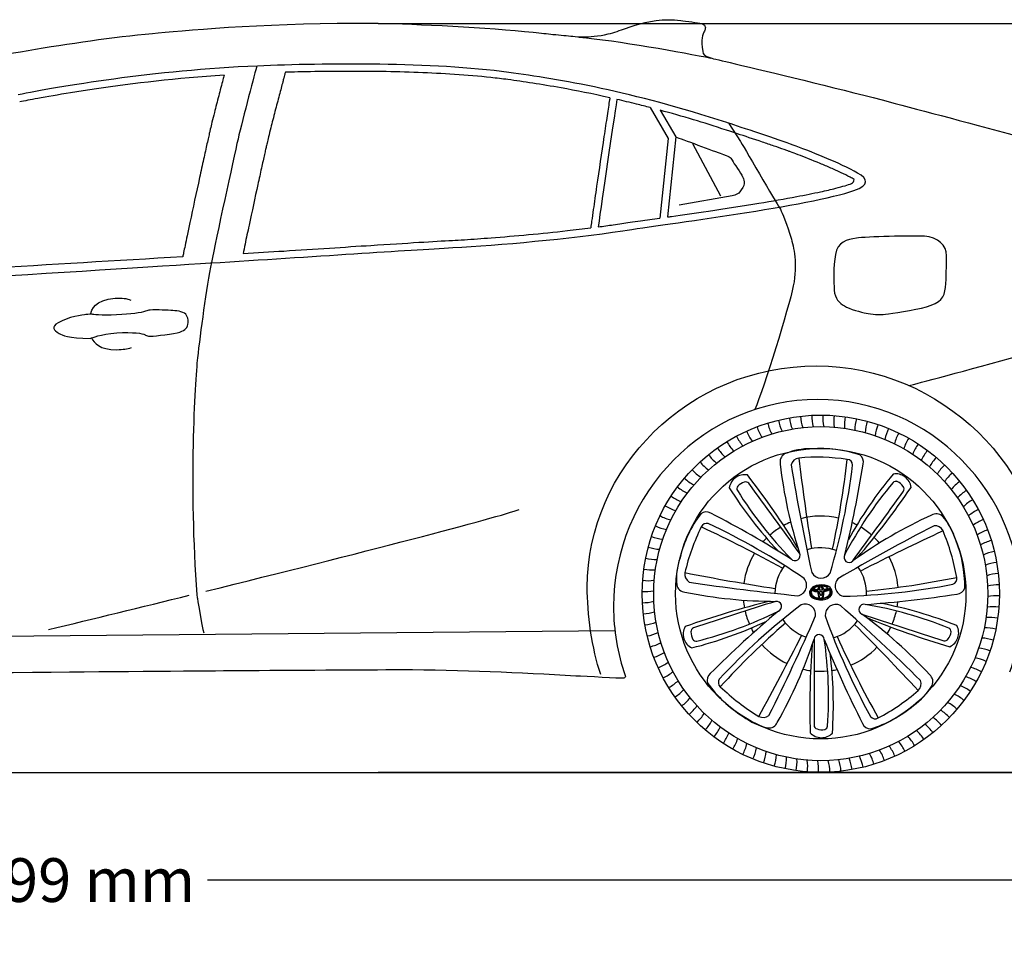
# Model space of a CAD drawing. Units: millimetres. Extents: x 10633 to 19863, y 1399 to 5940.
# Drawn here: x 13180 to 15093, y 4141 to 5940 of the extents above; entities that cross this region are included whole.
import ezdxf

# ---------------------------------------------------------------- set-up
doc = ezdxf.new("R2010")
doc.units = ezdxf.units.MM
doc.header["$MEASUREMENT"] = 0
doc.layers.add('Layer 1', color=7, linetype='Continuous')
doc.styles.get("Standard").update_dxf_attribs({"font": 'arial.ttf'})
doc.dimstyles.get("Standard").update_dxf_attribs({"dimtxt": 85, "dimasz": 85, "dimexe": 0.18, "dimexo": 0.0625, "dimgap": 30, "dimtad": 0, "dimdec": 4, "dimzin": 0, "dimdsep": 46, "dimtxsty": 'Standard', "dimcen": 0.09, "dimadec": 0, "dimazin": 0, "dimtfac": 1, "dimtdec": 4, "dimtofl": 0, "dimtmove": 0, "dimatfit": 3, "dimfxl": 1, "dimtolj": 1, "dimtzin": 0, "dimarcsym": 0})

# ---------------------------------------------------------------- blocks, each defined once
blk = doc.blocks.new('*D7')
at = {"color": 0, "lineweight": -2, "transparency": 16777216}
for p, q in [((10920.8, 5078.2), (10920.8, 4267.5)), ((15622.9, 5078.2), (15622.9, 4267.5)), ((11005.8, 4267.7), (12999, 4267.7)), ((15537.9, 4267.7), (13544.8, 4267.7))]:
    blk.add_line(p, q, dxfattribs=at)
at = {"color": 0, "transparency": 16777216}
for points in [[(11005.8, 4281.9), (11005.8, 4253.5), (10920.8, 4267.7)], [(15537.9, 4281.9), (15537.9, 4253.5), (15622.9, 4267.7)]]:
    blk.add_solid(points, dxfattribs=at)
at = {"layer": 'Defpoints', "color": 0, "transparency": 16777216}
for p in [(10920.8, 5078.2), (15622.9, 5078.2), (15622.9, 4267.7)]:
    blk.add_point(p, dxfattribs=at)
at = {"color": 0, "transparency": 16777216, "insert": (13271.9, 4267.7), "char_height": 85, "attachment_point": 5}
blk.add_mtext('\\A1;4599 mm', dxfattribs=at)
blk = doc.blocks.new('*D9')
at = {"color": 0, "lineweight": -2, "transparency": 16777216}
for p, q in [((13876.6, 5932.8), (15852.6, 5932.8)), ((15852.5, 5847.8), (15852.5, 5472.4)), ((15852.5, 4562.6), (15852.5, 4938)), ((13876.6, 4477.6), (15852.6, 4477.6))]:
    blk.add_line(p, q, dxfattribs=at)
at = {"color": 0, "transparency": 16777216}
for points in [[(15838.3, 5847.8), (15866.6, 5847.8), (15852.5, 5932.8)], [(15838.3, 4562.6), (15866.6, 4562.6), (15852.5, 4477.6)]]:
    blk.add_solid(points, dxfattribs=at)
at = {"layer": 'Defpoints', "color": 0, "transparency": 16777216}
for p in [(13876.5, 5932.8), (13876.5, 4477.6), (15852.5, 4477.6)]:
    blk.add_point(p, dxfattribs=at)
at = {"color": 0, "transparency": 16777216, "insert": (15852.5, 5205.2), "char_height": 85, "attachment_point": 5, "rotation": 90}
blk.add_mtext('\\A1;1419 mm', dxfattribs=at)

msp = doc.modelspace()

# ---------------------------------------------------------------- linework, layer by layer
msp.add_line((10633.39409, 4477.11129), (15614.21738, 4477.11129))
for radius in [347.11801, 324.62115, 282.23702]:
    msp.add_circle((14736.60953, 4824.32223), radius)
for centre, radius, start, end in [((14793.2747, 5628.70825), 8.07584, 292.47029338, 5.77512393), ((15938.4237, -38183.48559), 43730.53653, 93.200514706, 94.214795336), ((14755.56069, 5175.13082), 80.30815, 186.48094448, 202.6370199), ((14777.55075, 5173.24863), 80.30815, 182.88094448, 199.0370199), ((14799.37923, 5169.98938), 80.30815, 179.28094448, 195.4370199), ((14820.95999, 5165.36594), 80.30815, 175.68094448, 191.8370199), ((14842.20785, 5159.39656), 80.30815, 172.08094448, 188.2370199), ((14863.03897, 5152.1048), 80.30815, 168.48094448, 184.6370199), ((14689.49004, 5172.46813), 80.30815, 197.28094448, 213.4370199), ((14711.44328, 5174.7398), 80.30815, 193.68094448, 209.8370199), ((14733.49584, 5175.62853), 80.30815, 190.08094448, 206.2370199), ((14883.37113, 5143.51942), 80.30815, 164.88094448, 181.0370199), ((14903.12408, 5133.67432), 80.30815, 161.28094448, 177.4370199), ((14922.21988, 5122.60835), 80.30815, 157.68094448, 173.8370199), ((14646.22734, 5163.81726), 80.30815, 204.48094448, 220.6370199), ((14667.72276, 5168.82249), 80.30815, 200.88094448, 217.0370199), ((14940.58316, 5110.36518), 80.30815, 154.08094448, 170.2370199), ((14958.14145, 5096.99313), 80.30815, 150.48094448, 166.6370199), ((14625.08862, 5157.4722), 80.30815, 208.08094448, 224.2370199), ((14974.82546, 5082.54497), 80.30815, 146.88094448, 163.0370199), ((14990.56933, 5067.07773), 80.30815, 143.28094448, 159.4370199), ((14584.21323, 5140.86793), 80.30815, 215.28094448, 231.4370199), ((14604.39002, 5149.81234), 80.30815, 211.68094448, 227.8370199), ((14675.49515, 5080.24641), 18.07484, 120.52734832, 192.87950933), ((14714.8551, 4985.18119), 120.81499, 88.29661459, 113.6895092), ((14729.29111, 4677.59356), 411.91789, 81.77776363, 94.9260487), ((14735.78304, 4866.8695), 239.70106, 71.35987248, 94.14760971), ((14803.35126, 5080.42785), 16.30789, 344.28203707, 56.31090777), ((15005.31095, 5050.65244), 80.30815, 139.68094448, 155.8370199), ((14564.63788, 5130.67426), 80.30815, 218.88094448, 235.0370199), ((15540.13605, 5176.7107), 887.96585, 186.49822103, 197.9359167), ((14696.89237, 5069.6347), 18.59443, 99.1990774, 164.16896731), ((18516.48817, 5702.58583), 3888.51157, 189.29223931, 192.4359459), ((19789.48797, 5713.81244), 5133.85519, 187.0018317, 188.97647388), ((13502.56958, 5234.69036), 1305.94962, 343.52471154, 352.94759805), ((12827.94235, 5316.9735), 1973.90378, 348.12509044, 353.2590985), ((12819.08771, 5391.73591), 2024.72946, 345.95063729, 351.02898096), ((14787.30898, 5073.97649), 11.33591, 1.88670011, 85.48802712), ((15018.99212, 5033.33392), 80.30815, 136.08094448, 152.2370199), ((15031.55885, 5015.19054), 80.30815, 132.48094448, 148.6370199), ((14545.74123, 5119.27155), 80.30815, 222.48094448, 238.6370199), ((14588.51311, 5025.72058), 29.88259, 78.84782729, 171.44474628), ((13399.44096, 4125.81029), 1513.65019, 31.343905, 37.87197654), ((15487.67997, 4546.78545), 795.32409, 140.10586637, 151.27369729), ((14882.38643, 5027.40581), 29.88259, 6.84782729, 99.44474628), ((15042.96155, 4996.29388), 80.30815, 128.88094448, 145.0370199), ((14527.59784, 5106.70482), 80.30815, 226.08094448, 242.2370199), ((14581.01674, 5028.56481), 7.38846, 141.18333471, 211.70013762), ((14596.55614, 5013.28095), 29.15716, 107.15572554, 136.91926082), ((14590.72245, 5033.41972), 8.20186, 41.2284227, 109.7147441), ((-235557.2719, -176698.41457), 309201.43846, 35.9673969299, 35.9984411979), ((15473.35271, 4538.80799), 779.00995, 139.93784915, 152.35875096), ((14882.77494, 5035.4142), 7.38846, 69.18333471, 139.70013762), ((14883.02143, 5034.4571), 8.21532, 73.16552308, 135.71794922), ((14873.04107, 5015.91238), 29.15716, 35.15572554, 64.91926082), ((14890.39146, 5027.68377), 8.20186, 329.2284227, 37.7147441), ((15053.15523, 4976.71853), 80.30815, 125.28094448, 141.4370199), ((14493.85404, 5078.28204), 80.30815, 233.28094448, 249.4370199), ((14510.27933, 5093.02365), 80.30815, 229.68094448, 245.8370199), ((15232.65622, 5452.86908), 795.32409, 212.10586637, 223.27369729), ((15235.81587, 5436.77788), 779.00995, 211.93784915, 224.35875096), ((-235246.83512, 186774.33862), 309201.43846, 323.9673969299, 323.998441198), ((13659.07738, 5880.19305), 1513.65019, 319.343905, 325.87197654), ((15062.09964, 4956.54174), 80.30815, 121.68094448, 137.8370199), ((14478.38679, 5062.53816), 80.30815, 236.88094448, 253.0370199), ((15069.75949, 4935.84314), 80.30815, 118.08094448, 134.2370199), ((14463.93863, 5045.85416), 80.30815, 240.48094448, 256.6370199), ((14695.88928, 4836.68403), 239.70106, 143.35987248, 166.14760971), ((14513.66294, 4966.93838), 16.30789, 56.28203707, 128.31090777), ((13750.17841, 3446.80024), 1717.28205, 57.23630697, 63.26527471), ((14736.60953, 4824.32223), 150.82141, 76.69957005, 104.98736363), ((15324.60156, 4161.20938), 896.95676, 114.55573386, 125.87840387), ((14961.12251, 4961.53038), 18.07484, 48.52734832, 120.87950933), ((14882.873, 4894.72007), 120.81499, 16.29661459, 41.6895092), ((15076.10455, 4914.70442), 80.30815, 114.48094448, 130.6370199), ((14450.56658, 5028.29587), 80.30815, 244.08094448, 260.2370199), ((14514.84122, 4949.68768), 11.33591, 73.88670011, 157.48802712), ((13964.98693, 3777.49122), 1305.94962, 55.52471154, 64.94759805), ((14736.60953, 4824.32223), 150.82141, 112.79314777, 118.53223284), ((16739.93458, 1500.8424), 3888.51157, 117.29223931, 120.4359459), ((14736.60953, 4824.32223), 150.82141, 62.26403436, 66.09255112), ((14957.64227, 4937.90122), 18.59443, 27.1990774, 92.16896731), ((15081.10978, 4893.20901), 80.30815, 110.88094448, 127.0370199), ((14873.89527, 4772.02035), 411.91789, 153.77776363, 166.9260487), ((13207.29177, 2197.08326), 3046.8268, 61.46839374, 64.80412373), ((14736.60953, 4824.32223), 150.82141, 121.045287, 131.1066018), ((14736.60953, 4824.32223), 150.82141, 49.045287, 59.1066018), ((17143.99029, 293.61686), 5133.85519, 115.0018317, 116.97647388), ((14594.80076, 4785.94081), 411.91789, 9.77776363, 22.9260487), ((15084.75542, 4871.44173), 80.30815, 107.28094448, 123.4370199), ((14438.32341, 5009.93259), 80.30815, 247.68094448, 263.8370199), ((14736.60953, 4824.32223), 150.82141, 134.26403436, 138.13726311), ((14736.60953, 4824.32223), 150.82141, 40.77751641, 46.53223284), ((14776.81898, 4838.2561), 239.70106, 359.35987248, 22.14760971), ((15087.0271, 4849.48848), 80.30815, 103.68094448, 119.8370199), ((14427.25744, 4990.83679), 80.30815, 251.28094448, 267.4370199), ((14736.60953, 4824.32223), 150.82141, 148.5959479, 172.37802965), ((14686.51292, 4898.54123), 9.99454, 219.87170024, 28.16570987), ((14736.60953, 4824.32223), 89.08138, 70.0448045, 107.54019913), ((14791.71529, 4894.90187), 9.99454, 147.87170024, 316.16570987), ((15087.91583, 4827.43592), 80.30815, 100.08094448, 116.2370199), ((14417.41234, 4971.08383), 80.30815, 254.88094448, 271.0370199), ((14576.90108, 4853.3407), 120.81499, 160.29661459, 185.6895092), ((14736.60953, 4824.32223), 89.08138, 142.0448045, 179.54019913), ((14736.60953, 4824.32223), 150.82141, 4.70938382, 28.38919539), ((15087.41812, 4805.37107), 80.30815, 96.48094448, 112.6370199), ((14408.82697, 4950.75167), 80.30815, 258.48094448, 274.6370199), ((14491.03024, 4862.35469), 18.59443, 171.1990774, 236.16896731), ((15372.48931, 9475.52165), 4697.3153, 258.95595259, 261.12881415), ((14737.31281, 4875.17484), 20.66665, 208.85080948, 328.31832041), ((14736.60953, 4824.32223), 89.08138, 358.0448045, 35.54019913), ((15085.53592, 4783.38102), 80.30815, 92.88094448, 109.0370199), ((14401.5352, 4929.92056), 80.30815, 262.08094448, 278.2370199), ((14474.32579, 4845.28393), 18.07484, 192.52734832, 264.87950933), ((15069.37795, 8690.59883), 3888.51157, 261.29223931, 264.4359459), ((14688.46316, 4840.70542), 20.66665, 280.85080948, 40.31832041), ((14737.69342, 4803.29016), 38.06603, 71.57365895, 105.48480446), ((14785.19056, 4839.36769), 20.66665, 136.85080948, 256.31832041), ((14745.55349, 6124.7747), 1305.94962, 271.52471154, 280.94759805), ((14626.37695, 6728.99568), 1910.14341, 275.98529267, 281.30222949), ((14989.71183, 4853.2516), 11.33591, 289.88670011, 13.48802712), ((15082.27668, 4761.55253), 80.30815, 89.28094448, 105.4370199), ((14395.56582, 4908.67269), 80.30815, 265.68094448, 281.8370199), ((14650.68194, 5706.40485), 896.95677, 258.55573389, 269.87840379), ((14728.6271, 4824.95017), 13.96, 133.51358439, 176.86846306), ((14726.82516, 4826.47372), 12.16104, 183.58739722, 246.32775174), ((14726.1245, 4826.81445), 9.39129, 129.13682798, 181.93134988), ((14726.92822, 4826.54069), 10.18976, 180.24037633, 241.7378475), ((14726.82156, 4826.73102), 8.53163, 152.02973398, 198.71069307), ((14728.07974, 4827.63029), 10.02182, 201.27356195, 236.57150892), ((14732.40239, 4821.66007), 18.9513, 104.89667128, 134.94242432), ((14720.0756, 4830.00853), 1.07087, 63.18666747, 137.46589309), ((14725.58969, 4836.22839), 5.79802, 201.54985008, 257.88361264), ((14727.51271, 4840.11619), 11.4942, 232.7707775, 257.72902376), ((14725.19106, 4834.75392), 2.55426, 169.20646661, 201.20131803), ((14726.26258, 4834.15273), 3.73978, 117.06647017, 163.22238176), ((14725.92073, 4836.56928), 4.14503, 221.36209469, 258.63608725), ((14725.62848, 4834.50934), 1.6035, 115.58078215, 196.14484304), ((14726.05443, 4835.30653), 2.3262, 212.30177377, 256.7376781), ((14731.23999, 4858.77249), 29.03671, 256.31971484, 269.64071374), ((14738.08631, 4808.55037), 31.93791, 95.62103413, 115.05519443), ((14738.80235, 4811.48091), 28.1298, 101.85495325, 119.53382533), ((14732.63486, 4872.48895), 44.25573, 260.15751764, 266.96493031), ((14731.9112, 4862.13354), 30.39997, 257.06053317, 269.28031048), ((14737.15119, 4893.4033), 61.47119, 259.09384544, 263.85547592), ((14730.45698, 4911.12813), 82.83301, 269.88563493, 270.23088873), ((14730.58637, 4832.67574), 0.39077, 267.82072496, 354.34340964), ((14725.23925, 4828.13275), 5.55392, 359.35991025, 1.68232487), ((14760.07321, 4828.62312), 29.28559, 181.08084359, 205.87582491), ((14743.30076, 4831.32767), 12.39489, 144.23147763, 173.9352355), ((14730.97209, 4828.98881), 0.75244, 355.79986232, 83.45081158), ((14744.01925, 4830.83878), 12.52208, 140.97188613, 175.89131897), ((14767.19355, 4828.89697), 35.47106, 179.94066704, 193.55601661), ((14732.97546, 4838.71217), 0.30239, 332.51979655, 80.85680838), ((14736.39484, 4835.06954), 4.91876, 48.83470845, 129.81012329), ((14740.83113, 4832.34178), 7.14277, 137.17295313, 182.70341196), ((14736.17652, 4900.59014), 68.63008, 267.92894995, 273.26873752), ((14744.07408, 4827.25997), 9.83921, 177.89264792, 215.88410397), ((14734.86118, 4827.57341), 0.62153, 113.86818819, 175.53734632), ((14769.82354, 4809.86828), 45.77298, 139.07972604, 140.91973354), ((14737.00688, 4807.05401), 21.2236, 84.19389375, 96.48538949), ((14736.51581, 4803.28678), 37.08066, 72.31934187, 92.40769971), ((14736.6967, 4835.7952), 1.78469, 38.59268253, 128.21914158), ((14737.02596, 4822.23217), 1.18317, 218.6794678, 319.98126568), ((14726.95261, 4828.95165), 15.3852, 12.03979557, 44.56612558), ((14725.94122, 4827.96001), 13.63389, 331.58067731, 357.59172429), ((14730.3771, 4830.89035), 9.78424, 6.93489046, 37.95789887), ((14738.68664, 4827.42622), 0.87731, 357.44486131, 57.81687322), ((14739.84583, 4838.70332), 0.22422, 92.28981713, 231.79434649), ((14731.49318, 4831.19502), 11.01041, 10.2072544, 41.75330953), ((14740.7729, 4827.8814), 11.08555, 73.59113284, 94.8436411), ((14715.78965, 4827.57778), 27.18795, 335.26953826, 2.37470738), ((14708.00784, 4829.55599), 34.01145, 344.03412376, 0.01773434), ((14742.94657, 4844.57662), 12.45184, 265.63741068, 307.16650186), ((14742.50876, 4829.59845), 0.49051, 90.98020355, 183.7323781), ((14742.82836, 4833.22122), 0.50465, 188.5528015, 266.19045369), ((14740.13094, 4855.32299), 25.3451, 275.36421088, 301.37175306), ((14742.30616, 4845.99567), 13.28697, 272.10770862, 299.12699107), ((14741.82811, 4848.061), 19.38943, 273.3296375, 304.88795314), ((14740.98249, 4825.66785), 13.17567, 52.73945595, 77.18700381), ((14745.67869, 4832.18874), 6.76121, 44.18404753, 71.914348), ((14748.23013, 4835.33865), 1.09421, 299.77805256, 48.19111448), ((14743.53364, 4824.40001), 16.23196, 25.19684286, 67.57564395), ((14748.81662, 4835.82096), 2.02304, 324.77054054, 32.27000487), ((14745.54294, 4828.00275), 9.91164, 299.87181382, 340.45238803), ((14753.38978, 4831.46632), 0.83573, 44.84143555, 124.33973377), ((14746.14992, 4827.91034), 10.70928, 311.89574728, 339.46883662), ((14745.24748, 4837.2558), 8.83262, 336.14125274, 343.55556494), ((14747.64931, 4828.0568), 9.03937, 25.06566277, 47.82080738), ((14745.23134, 4827.24606), 9.98561, 345.14739768, 28.7932834), ((14747.15312, 4827.6292), 9.6716, 338.94418329, 26.11499595), ((14747.97949, 4826.86068), 11.16653, 325.21983731, 23.48377895), ((14683.70518, 6823.33432), 2024.72946, 273.95063729, 279.02898096), ((15000.80478, 4839.98807), 16.30789, 272.28203707, 344.31090777), ((14390.94238, 4887.09193), 80.30815, 269.28094448, 285.4370199), ((14987.92424, 3336.20567), 1514.22693, 103.34707215, 109.87206262), ((110029.92813, -289312.91479), 309201.438, 107.9673969298, 107.998441198), ((15493.76049, 3766.97696), 1305.94962, 127.52471154, 136.94759805), ((14736.60953, 4824.32223), 150.82141, 184.77751642, 190.53146422), ((14650.54237, 4799.61246), 9.99454, 291.87170024, 100.16570987), ((14706.15015, 4783.59499), 20.66665, 352.85080948, 112.31832041), ((14736.36676, 4849.66221), 37.23377, 247.20726611, 286.29432283), ((14736.20379, 4846.29428), 32.00247, 243.85742401, 273.05839856), ((14733.45074, 4834.86695), 19.02667, 235.07816165, 270.82209431), ((14743.94816, 4823.93485), 11.72681, 196.6098896, 227.98258386), ((14736.75278, 4822.58993), 7.39639, 245.82462206, 300.29659083), ((14736.56951, 4841.96714), 27.6623, 272.78016684, 307.21877468), ((14730.76208, 4821.84368), 10.08005, 320.32159099, 350.6189724), ((14738.7669, 4838.7526), 22.61418, 274.35487863, 301.19373953), ((14765.93097, 4782.76823), 20.66665, 64.85080948, 184.31832041), ((14736.25972, 4841.95764), 29.95442, 290.62977756, 314.22186485), ((14820.76336, 4793.72385), 9.99454, 75.87170024, 244.16570987), ((14692.73551, 4035.40908), 779.00995, 67.93784915, 80.35875096), ((14704.74989, 4024.24822), 795.32409, 68.10586637, 79.27369729), ((14736.60953, 4824.32223), 150.82141, 350.26403436, 354.09255112), ((15077.65324, 4739.97178), 80.30815, 85.68094448, 101.8370199), ((14387.68314, 4865.26345), 80.30815, 272.88094448, 289.0370199), ((14308.39284, 5488.35488), 779.00995, 283.93784915, 296.35875096), ((15954.39987, 3238.18388), 2024.72945, 129.95063729, 135.02898096), ((14736.60953, 4824.32223), 150.82141, 193.045287, 203.1066018), ((12194.85386, 1892.03514), 3888.51157, 45.29223931, 48.4359459), ((14287.65126, 4060.19545), 896.95676, 42.55573386, 53.87840389), ((110532.22555, 298798.35342), 309201.43846, 251.9673969298, 251.998441198), ((14736.60953, 4824.32223), 150.82141, 337.045287, 347.1066018), ((15071.68386, 4718.72391), 80.30815, 82.08094448, 98.2370199), ((14385.80094, 4843.27339), 80.30815, 276.48094448, 292.6370199), ((14292.11281, 5490.32233), 795.32409, 284.10586637, 295.27369729), ((15697.22505, 3588.06747), 1565.16252, 131.10946186, 137.59655767), ((11162.39308, 6335.54898), 3888.51157, 333.29223931, 336.4359459), ((14736.60953, 4824.32223), 89.08138, 214.0448045, 251.54019913), ((15976.17715, 5217.67793), 1305.94962, 199.52471154, 208.94759805), ((14736.60953, 4824.32223), 89.08138, 286.0448045, 323.54019913), ((10713.43471, 700.01244), 5765.3776, 43.055906939, 44.826398038), ((15407.8266, 6175.39823), 1513.65019, 247.343905, 253.87197654), ((15064.39209, 4697.89279), 80.30815, 78.48094448, 94.6370199), ((14385.30323, 4821.20855), 80.30815, 280.08094448, 296.2370199), ((14499.30401, 4745.70968), 29.88259, 150.84782729, 243.44474628), ((14492.66442, 4750.19005), 8.20186, 113.2284227, 181.7147441), ((14513.62023, 4749.515), 29.15716, 179.15572554, 208.91926082), ((14736.60953, 4824.32223), 150.82141, 206.26403436, 210.09255112), ((14736.60953, 4824.32223), 150.82141, 328.77751641, 334.53223284), ((14960.98226, 4753.77274), 29.15716, 323.15572554, 352.91926082), ((14982.53751, 4750.54167), 7.38846, 357.18333471, 67.70013762), ((14974.80103, 4748.43644), 29.88259, 294.84782729, 27.44474628), ((15055.80672, 4677.56064), 80.30815, 74.88094448, 91.0370199), ((14386.19196, 4799.15598), 80.30815, 283.68094448, 299.8370199), ((14494.28248, 4739.45913), 7.38846, 213.18333471, 283.70013762), ((11134.91206, 6526.7739), 3985.73104, 330.85962334, 333.42021926), ((14736.60953, 4824.32223), 150.82141, 220.77631474, 244.35458944), ((13871.14603, 5015.17876), 896.95676, 330.55573386, 341.87840388), ((323925.00085, 4560.24893), 309201.43846, 179.9673969298, 179.998441198), ((14733.5137, 4734.83176), 9.99454, 3.87170024, 172.16570987), ((16621.43466, 5492.36597), 2024.72946, 201.95063729, 207.02898096), ((13972.75072, 4622.26133), 779.00995, 355.93784915, 8.35875096), ((16726.71846, 5630.68551), 2150.93305, 204.4301773, 209.15275519), ((14977.53907, 4740.90909), 8.20186, 257.2284227, 325.7147441), ((15045.96162, 4657.80768), 80.30815, 71.28094448, 87.4370199), ((14388.46363, 4777.20274), 80.30815, 287.28094448, 303.4370199), ((16339.50499, 4603.92521), 1624.13772, 175.70935342, 181.76092589), ((13965.84875, 4607.38608), 795.32409, 356.10586637, 7.27369729), ((14736.60953, 4824.32223), 150.82141, 292.67536667, 316.40235741), ((15034.89565, 4638.71188), 80.30815, 67.68094448, 83.8370199), ((14392.10928, 4755.43546), 80.30815, 290.88094448, 307.0370199), ((15022.65248, 4620.3486), 80.30815, 64.08094448, 80.2370199), ((14397.11451, 4733.94004), 80.30815, 294.48094448, 310.6370199), ((14532.07923, 4656.35824), 16.30789, 128.28203707, 200.31090777), ((14736.60953, 4824.32223), 150.82141, 256.77751641, 262.4964451), ((14736.60953, 4824.32223), 150.82141, 265.045287, 275.1066018), ((14736.60953, 4824.32223), 150.82141, 278.26403436, 282.09255112), ((15009.28042, 4602.79031), 80.30815, 60.48094448, 76.6370199), ((14403.45957, 4712.80132), 80.30815, 298.08094448, 314.2370199), ((14712.26952, 4789.41498), 239.70106, 215.35987248, 238.14760972), ((14548.84973, 4652.14809), 11.33591, 145.88670011, 229.48802712), ((14912.93243, 4649.20545), 18.59443, 315.1990774, 20.16896731), ((14936.48056, 4653.19735), 18.07484, 336.52734832, 48.87950933), ((14994.83227, 4586.10631), 80.30815, 56.88094448, 73.0370199), ((14411.11942, 4692.10273), 80.30815, 301.68094448, 317.8370199), ((14828.7752, 4938.72656), 411.91789, 225.77776363, 238.9260487), ((14656.28531, 4947.32988), 411.91789, 297.77776363, 310.9260487), ((14848.75975, 4706.97154), 120.81499, 304.29661459, 329.6895092), ((14979.36502, 4570.36243), 80.30815, 53.28094448, 69.4370199), ((14420.06383, 4671.92594), 80.30815, 305.28094448, 321.4370199), ((14945.62122, 4541.93965), 80.30815, 46.08094448, 62.2370199), ((14962.93973, 4555.62082), 80.30815, 49.68094448, 65.8370199), ((14430.2575, 4652.35059), 80.30815, 308.88094448, 325.0370199), ((14762.28683, 4790.38657), 239.70106, 287.35987248, 310.14760971), ((14927.47783, 4529.37291), 80.30815, 42.48094448, 58.6370199), ((14441.66021, 4633.45393), 80.30815, 312.48094448, 328.6370199), ((14454.22694, 4615.31055), 80.30815, 316.08094448, 332.2370199), ((14659.65871, 4681.39767), 120.81499, 232.29661459, 257.6895092), ((14624.55034, 4602.51512), 18.59443, 243.1990774, 308.16896731), ((14635.62364, 4581.35309), 18.07484, 264.52734832, 336.87950933), ((14842.3359, 4592.54731), 11.33591, 217.88670011, 301.48802712), ((14908.58118, 4517.97021), 80.30815, 38.88094448, 55.0370199), ((14467.90811, 4597.99203), 80.30815, 319.68094448, 335.8370199), ((14738.04307, 4574.33866), 29.88259, 222.84782729, 315.44474628), ((14731.73024, 4569.40854), 8.20186, 185.2284227, 253.7147441), ((14738.84796, 4589.1301), 29.15716, 251.15572554, 280.91926082), ((14742.43597, 4567.63137), 7.38846, 285.18333471, 355.70013762), ((14833.14944, 4577.89863), 16.30789, 200.28203707, 272.31090777), ((14868.82904, 4498.83212), 80.30815, 31.68094448, 47.8370199), ((14889.00583, 4507.77654), 80.30815, 35.28094448, 51.4370199), ((14482.64973, 4581.56674), 80.30815, 323.28094448, 339.4370199), ((14498.3936, 4566.0995), 80.30815, 326.88094448, 343.0370199), ((14826.99172, 4484.82721), 80.30815, 24.48094448, 40.6370199), ((14848.13044, 4491.17227), 80.30815, 28.08094448, 44.2370199), ((14515.07761, 4551.65134), 80.30815, 330.48094448, 346.6370199), ((14532.6359, 4538.27929), 80.30815, 334.08094448, 350.2370199), ((14550.99918, 4526.03612), 80.30815, 337.68094448, 353.8370199), ((14783.72902, 4476.17634), 80.30815, 17.28094448, 33.4370199), ((14805.4963, 4479.82198), 80.30815, 20.88094448, 37.0370199), ((14570.09498, 4514.97015), 80.30815, 341.28094448, 357.4370199), ((14589.84793, 4505.12505), 80.30815, 344.88094448, 1.0370199), ((14610.18009, 4496.53967), 80.30815, 348.48094448, 4.6370199), ((14631.01121, 4489.24791), 80.30815, 352.08094448, 8.2370199), ((14652.25907, 4483.27853), 80.30815, 355.68094448, 11.8370199), ((14673.83983, 4478.65509), 80.30815, 359.28094448, 15.4370199), ((14695.66831, 4475.39584), 80.30815, 2.88094448, 19.0370199), ((14717.65837, 4473.51365), 80.30815, 6.48094448, 22.6370199), ((14739.72322, 4473.01594), 80.30815, 10.08094448, 26.2370199), ((14761.77578, 4473.90467), 80.30815, 13.68094448, 29.8370199)]:
    msp.add_arc(centre, radius, start, end)
at = {"layer": 'Layer 1'}
for p, q in [((14405.42165, 5768.98522), (14440.29536, 5709.00598)), ((14424.79466, 5763.82743), (14454.8546, 5712.12737)), ((14440.29536, 5709.00598), (14424.12141, 5554.44137)), ((14454.8546, 5712.12737), (14438.56885, 5556.49429)), ((14487.18368, 5699.2209), (14541.85594, 5597.56212)), ((12310.9526, 4734.23673), (14336.53311, 4753.10176))]:
    msp.add_line(p, q, dxfattribs=at)
for points, knots in [([(13438.03491, 5913.33203), (13490.14432, 5918.18943), (13648.85375, 5933.11377), (13830.91529, 5933.11377), (13845.84243, 5933.11377), (13861.22931, 5933.02433), (13876.52256, 5932.83988)], [126, 126, 126, 126, 127, 127, 127, 128, 128, 128, 128]), ([(14357.50404, 5922.76734), (14381.5898, 5931.19093), (14406.59086, 5939.894), (14440.56748, 5939.894), (14448.35245, 5939.894), (14456.41132, 5939.43565), (14464.65324, 5938.42951)], [134, 134, 134, 134, 135, 135, 135, 136, 136, 136, 136]), ([(14254.7511, 5907.56353), (14260.70407, 5906.74185), (14267.57234, 5906.46796), (14274.71589, 5906.46796), (14286.5296, 5906.46796), (14304.66239, 5907.47409), (14323.71048, 5912.14144)], [131, 131, 131, 131, 132, 132, 132, 133, 133, 133, 133]), ([(13696.2451, 5837.62171), (13695.49151, 5834.93573), (13695.38982, 5834.55171), (13695.12223, 5833.54305), (13694.94684, 5832.88318), (13694.33861, 5830.59707), (13693.83157, 5828.69402), (13692.64648, 5824.245), (13691.9687, 5821.70002), (13689.32242, 5811.75219), (13686.96588, 5802.87498), (13681.78697, 5783.24035), (13678.96471, 5772.4833), (13673.31505, 5750.73009), (13670.48724, 5739.73203), (13666.36092, 5723.39372), (13664.91076, 5717.58248), (13662.52705, 5707.86454), (13661.54761, 5703.80533), (13660.28296, 5698.44398), (13659.90636, 5696.82728), (13659.55881, 5695.31318)], [0.00866350669, 0.00866350669, 0.00866350669, 0.00866350669, 0.03489724157, 0.03489724157, 0.06979448315, 0.06979448315, 0.14215885925, 0.14215885925, 0.21452323536, 0.21452323536, 0.39763576334, 0.39763576334, 0.58074829133, 0.58074829133, 0.76386081932, 0.76386081932, 0.87189945557, 0.87189945557, 0.95927683793, 0.95927683793, 1, 1, 1, 1]), ([(14128.50041, 5823.47341), (14117.75137, 5824.91581), (14106.68421, 5826.24383), (14072.69113, 5829.90293), (14048.97408, 5831.90881), (13978.78838, 5836.59551), (13930.71779, 5838.3089), (13835.67486, 5839.8005), (13788.70044, 5839.57946), (13728.22721, 5838.47192), (13711.91312, 5838.07852), (13696.2451, 5837.62171)], [2, 2, 2, 2, 2.07281786595, 2.07281786595, 2.21845359785, 2.21845359785, 2.49264207176, 2.49264207176, 2.76683054566, 2.76683054566, 2.87233091776, 2.87233091776, 2.87233091776, 2.87233091776]), ([(13577.34191, 5832.21295), (13554.30806, 5830.67799), (13531.53778, 5828.86689), (13422.06162, 5818.96653), (13341.70701, 5807.91658), (13254.85547, 5793.8994), (13233.34605, 5790.14488), (13201.54572, 5784.26178), (13189.79106, 5781.96444), (13180.05471, 5779.96689)], [3.11065409837, 3.11065409837, 3.11065409837, 3.11065409837, 3.22904050442, 3.22904050442, 3.69120892674, 3.69120892674, 3.86880449553, 3.86880449553, 4, 4, 4, 4]), ([(13577.34191, 5832.21295), (13576.56325, 5829.27185), (13575.75125, 5826.20043), (13572.35348, 5813.32367), (13569.55336, 5802.65755), (13563.9032, 5780.92397), (13561.05349, 5769.85811), (13556.72702, 5752.76944), (13555.13692, 5746.41503), (13552.50534, 5735.71393), (13551.41883, 5731.22626), (13549.90812, 5724.84337), (13549.41442, 5722.7291), (13548.94923, 5720.70244)], [0.3323220135, 0.3323220135, 0.3323220135, 0.3323220135, 0.39131179858, 0.39131179858, 0.57159659677, 0.57159659677, 0.75188139497, 0.75188139497, 0.86438046841, 0.86438046841, 0.95331472864, 0.95331472864, 1, 1, 1, 1]), ([(14326.77693, 5788.123), (14292.8467, 5795.75092), (14261.27537, 5802.02961), (14193.28508, 5814.25665), (14158.72101, 5819.40785), (14128.49571, 5823.47404)], [1.45350056935, 1.45350056935, 1.45350056935, 1.45350056935, 1.68795525477, 1.68795525477, 2, 2, 2, 2]), ([(14326.77693, 5788.123), (14326.58384, 5786.87134), (14326.38106, 5785.55387), (14324.88967, 5775.84448), (14323.27479, 5765.2328), (14319.5955, 5740.88957), (14317.53119, 5727.15878), (14310.76072, 5681.87924), (14305.6646, 5647.46437), (14298.76006, 5600.01831), (14296.55257, 5584.68755), (14293.46319, 5562.85601), (14292.39972, 5555.24054), (14290.81181, 5543.64228), (14290.21985, 5539.23962), (14289.71236, 5535.36401)], [0.09324699982, 0.09324699982, 0.09324699982, 0.09324699982, 0.11494040118, 0.11494040118, 0.24586196683, 0.24586196683, 0.37678353247, 0.37678353247, 0.65295519489, 0.65295519489, 0.79573847437, 0.79573847437, 0.88297158277, 0.88297158277, 0.94581952956, 0.94581952956, 0.94581952956, 0.94581952956]), ([(14405.42165, 5768.98522), (14396.37218, 5771.3539), (14387.45904, 5773.62984), (14365.692, 5779.05591), (14353.00135, 5782.10092), (14340.61295, 5784.96715)], [1.28112817811, 1.28112817811, 1.28112817811, 1.28112817811, 1.33789625162, 1.33789625162, 1.42192739235, 1.42192739235, 1.42192739235, 1.42192739235]), ([(14553.50006, 5725.14017), (14529.21537, 5733.16692), (14509.13736, 5739.4548), (14467.30029, 5752.01797), (14445.69985, 5758.16806), (14424.79466, 5763.82743)], [1, 1, 1, 1, 1.11263208387, 1.11263208387, 1.2410446331, 1.2410446331, 1.2410446331, 1.2410446331]), ([(13548.9431, 5720.67573), (13548.30246, 5717.87856), (13547.56472, 5714.62047), (13545.91019, 5707.25686), (13544.99389, 5703.1533), (13542.05031, 5689.90716), (13539.80374, 5679.72114), (13534.92603, 5657.48081), (13532.29519, 5645.42781), (13523.33978, 5604.21825), (13516.65056, 5573.15677), (13508.893, 5536.65134), (13507.07135, 5528.03444), (13503.95319, 5513.18381), (13502.61901, 5506.78719), (13500.37561, 5495.93428), (13499.43284, 5491.33156), (13497.98188, 5484.15691), (13497.42526, 5481.37325), (13496.9271, 5478.84279)], [1, 1, 1, 1, 1.0666187182, 1.0666187182, 1.1332374364, 1.1332374364, 1.2640984577, 1.2640984577, 1.3949594791, 1.3949594791, 1.6955298232, 1.6955298232, 1.7938281969, 1.7938281969, 1.8772058063, 1.8772058063, 1.9482408758, 1.9482408758, 2, 2, 2, 2]), ([(14678.00622, 5682.94484), (14676.37327, 5683.55794), (14674.46958, 5684.25705), (14670.21908, 5685.79296), (14667.87149, 5686.63011), (14659.61879, 5689.54345), (14652.96409, 5691.84965), (14638.63644, 5696.7601), (14630.96217, 5699.36487), (14606.05863, 5707.76436), (14588.44241, 5713.62641), (14568.13395, 5720.34098), (14562.45489, 5722.21009), (14556.34375, 5724.21246), (14554.78863, 5724.72058), (14553.50006, 5725.14017)], [17, 17, 17, 17, 17.0672703087, 17.0672703087, 17.1345406173, 17.1345406173, 17.2867112772, 17.2867112772, 17.438881937, 17.438881937, 17.7741440521, 17.7741440521, 17.9339974748, 17.9339974748, 18, 18, 18, 18]), ([(13659.56493, 5695.33989), (13659.0585, 5693.12868), (13658.46705, 5690.52093), (13657.14103, 5684.63162), (13656.40618, 5681.34895), (13653.90753, 5670.13539), (13651.92451, 5661.16628), (13647.57981, 5641.40215), (13645.21782, 5630.60574), (13637.26287, 5594.0893), (13631.26738, 5566.33841), (13622.97609, 5527.55601), (13620.32875, 5515.09978), (13616.55003, 5497.17444), (13615.25628, 5491.00397), (13614.06417, 5485.27892)], [1, 1, 1, 1, 1.05701550012, 1.05701550012, 1.11403100024, 1.11403100024, 1.23592102133, 1.23592102133, 1.35781104242, 1.35781104242, 1.62955376862, 1.62955376862, 1.76548405036, 1.76548405036, 1.8429477044, 1.8429477044, 1.8429477044, 1.8429477044]), ([(14801.30955, 5629.52088), (14798.92317, 5630.8902), (14796.31555, 5632.31992), (14788.24262, 5636.58132), (14782.31556, 5639.51799), (14769.69278, 5645.49266), (14762.99561, 5648.53202), (14749.30005, 5654.55722), (14742.30122, 5657.54341), (14719.82497, 5666.91444), (14704.65796, 5672.89346), (14687.00772, 5679.61928), (14682.15839, 5681.42783), (14678.12585, 5682.90054)], [16, 16, 16, 16, 16.0777852162, 16.0777852162, 16.2254387973, 16.2254387973, 16.3730923785, 16.3730923785, 16.5207459597, 16.5207459597, 16.8525473093, 16.8525473093, 17, 17, 17, 17]), ([(14438.56885, 5556.49429), (14441.14505, 5556.86099), (14443.75076, 5557.23229), (14468.77843, 5560.8035), (14493.17081, 5564.32096), (14550.57126, 5572.84801), (14584.10651, 5578.00233), (14642.06883, 5587.52571), (14666.89703, 5591.82358), (14706.38498, 5599.227), (14721.9287, 5602.32421), (14746.79433, 5607.70346), (14756.70748, 5609.99933), (14772.39656, 5613.96125), (14778.59339, 5615.64552), (14788.68379, 5618.64325), (14792.79122, 5619.97113), (14796.36132, 5621.24554)], [14.24217667066, 14.24217667066, 14.24217667066, 14.24217667066, 14.25870621719, 14.25870621719, 14.39927536964, 14.39927536964, 14.57844714669, 14.57844714669, 14.71884216126, 14.71884216126, 14.81930122307, 14.81930122307, 14.8951029005, 14.8951029005, 14.95253817283, 14.95253817283, 15, 15, 15, 15]), ([(14350.14036, 5543.78551), (14354.85283, 5544.50724), (14360.2756, 5545.31225), (14372.39486, 5547.07969), (14379.09064, 5548.04198), (14397.68476, 5550.69581), (14410.38644, 5552.4924), (14424.12141, 5554.44137)], [14, 14, 14, 14, 14.05906853237, 14.05906853237, 14.11813706473, 14.11813706473, 14.21055680433, 14.21055680433, 14.21055680433, 14.21055680433]), ([(14020.79238, 5510.95869), (14028.29485, 5511.38012), (14036.12875, 5511.84946), (14060.48275, 5513.39672), (14077.85499, 5514.61389), (14142.49464, 5519.57197), (14194.00832, 5524.28249), (14259.56893, 5531.65626), (14274.79192, 5533.4696), (14289.71236, 5535.36401)], [13, 13, 13, 13, 13.08408900849, 13.08408900849, 13.25226702548, 13.25226702548, 13.68359385428, 13.68359385428, 13.81538650888, 13.81538650888, 13.81538650888, 13.81538650888]), ([(14304.2395, 5537.24737), (14314.18535, 5538.56421), (14323.96558, 5539.91718), (14339.14068, 5542.11935), (14344.68071, 5542.94618), (14350.13244, 5543.78429)], [13.85846362773, 13.85846362773, 13.85846362773, 13.85846362773, 13.94761338303, 13.94761338303, 14, 14, 14, 14]), ([(13614.06417, 5485.27892), (13640.86623, 5486.97545), (13667.25213, 5488.66401), (13754.26014, 5494.2663), (13811.86021, 5498.03389), (13897.15132, 5503.53163), (13928.50363, 5505.52735), (13981.30976, 5508.76444), (14003.26027, 5510.04541), (14020.84981, 5510.96179)], [12.1076726244, 12.1076726244, 12.1076726244, 12.1076726244, 12.24477393197, 12.24477393197, 12.5711391746, 12.5711391746, 12.79255525809, 12.79255525809, 13, 13, 13, 13]), ([(13321.17791, 5367.33047), (13321.17791, 5367.33047), (13312.93459, 5367.33047), (13308.63057, 5366.87212), (13304.32654, 5366.41377), (13273.37252, 5362.2942), (13254.87361, 5350.94164)], [14, 14, 14, 14, 15, 15, 15, 16, 16, 16, 16]), ([(14309.2417, 4667.47407), (14291.74892, 4715.73502), (14282.86559, 4787.26005), (14282.86559, 4836.80661), (14282.86559, 5068.13943), (14479.76483, 5267.14177), (14729.04738, 5267.14177), (14969.99577, 5267.14177), (15174.95248, 5067.68108), (15174.95248, 4832.04424), (15174.95248, 4769.49058), (15165.42913, 4731.48662), (15155.17214, 4689.91089)], [0, 0, 0, 0, 1, 1, 1, 2, 2, 2, 3, 3, 3, 4, 4, 4, 4]), ([(15104.25332, 4672.23086), (15119.91269, 4719.67013), (15127.05625, 4759.96584), (15127.05625, 4799.43987), (15127.05625, 5021.24794), (14949.29873, 5201.65914), (14730.78715, 5201.65914), (14512.00028, 5201.65914), (14334.0597, 5021.24794), (14334.0597, 4799.43987), (14334.0597, 4753.37565), (14341.56938, 4708.13311), (14356.67957, 4665.18232)], [2, 2, 2, 2, 3, 3, 3, 4, 4, 4, 5, 5, 5, 6, 6, 6, 6]), ([(14260.97796, 4664.26562), (14150.34921, 4670.49248), (14041.00189, 4676.08212), (13920.57311, 4676.08212), (13853.26128, 4676.08212), (13704.80884, 4675.07039), (13606.72604, 4674.33815)], [9, 9, 9, 9, 10, 10, 10, 11, 11, 11, 11]), ([(14356.58874, 4662.15833), (14355.39815, 4659.87216), (14352.37555, 4659.87216), (14351.46025, 4659.87216), (14347.064, 4659.87216), (14279.84439, 4663.34892), (14260.97796, 4664.26562)], [7, 7, 7, 7, 8, 8, 8, 9, 9, 9, 9])]:
    msp.add_open_spline(points, degree=3, knots=knots, dxfattribs=at)
for points in [[(13876.52256, 5932.83988), (13948.77983, 5931.92317), (14090.27177, 5924.41629), (14178.09758, 5915.43933)], [(14464.65324, 5938.42951), (14473.71963, 5937.41779), (14499.72962, 5933.48268), (14504.21671, 5932.38152)], [(14504.21671, 5932.38152), (14508.06238, 5931.55985), (14510.53579, 5930.09536), (14511.63416, 5927.61915)], [(13017.77088, 5845.19992), (13085.17495, 5861.68377), (13286.55988, 5899.13994), (13438.03491, 5913.33203)], [(14178.09758, 5915.43933), (14192.93388, 5913.79038), (14205.29677, 5912.59979), (14216.19517, 5911.4092)], [(14323.71048, 5912.14144), (14335.52418, 5915.26046), (14346.60564, 5919.10613), (14357.50404, 5922.76734)], [(14510.53579, 5917.82051), (14507.78849, 5911.86755), (14502.75082, 5900.97334), (14507.33014, 5878.16761)], [(14511.81722, 5920.57062), (14511.4511, 5919.74335), (14510.90192, 5918.82665), (14510.53579, 5917.82051)], [(14511.63416, 5927.61915), (14512.64169, 5925.79134), (14512.73392, 5923.31513), (14511.81722, 5920.57062)], [(14216.19517, 5911.4092), (14231.85594, 5909.94471), (14244.21882, 5908.66468), (14254.7511, 5907.56353)], [(14267.29844, 5906.00961), (14337.9976, 5900.05664), (14471.61374, 5875.6914), (14522.99091, 5865.43441)], [(14507.33014, 5878.16761), (14508.52073, 5872.30408), (14509.80215, 5869.10122), (14523.08174, 5865.52944)], [(14130.38302, 5837.50299), (13980.92445, 5857.55861), (13773.86045, 5855.36188), (13641.89186, 5849.86727)], [(14523.08174, 5865.52944), (14526.83658, 5864.33884), (14544.1449, 5860.30871), (14570.15489, 5854.17129)], [(13641.89186, 5849.86727), (13443.34507, 5841.71757), (13252.21713, 5809.20823), (13177.21255, 5793.81995)], [(13640.79489, 5850.05173), (13638.04618, 5839.61028), (13613.50347, 5748.30352), (13604.25402, 5708.00781)], [(14554.21883, 5739.87993), (14370.32528, 5800.04681), (14227.73358, 5824.40646), (14130.38302, 5837.50299)], [(14570.15489, 5854.17129), (14637.64978, 5838.14579), (14763.29789, 5808.29153), (14856.2522, 5783.83686)], [(14340.61295, 5784.96715), (14333.07384, 5736.03725), (14311.54255, 5592.08141), (14304.2395, 5537.24737)], [(14856.2522, 5783.83686), (14856.2522, 5783.83686), (14881.25326, 5777.15165), (14881.25326, 5777.15165)], [(14881.25326, 5777.15165), (14949.02344, 5759.29834), (15051.41027, 5732.27802), (15162.40653, 5701.50706)], [(14557.88284, 5738.59991), (14556.23389, 5739.14769), (14554.86024, 5739.60604), (14554.21883, 5739.87993)], [(14557.69977, 5738.23658), (14557.69977, 5738.23658), (14580.778, 5702.97713), (14580.778, 5702.97713)], [(14682.98176, 5696.1969), (14657.61318, 5705.72165), (14577.57234, 5732.18859), (14557.88284, 5738.59991)], [(13604.25402, 5708.00781), (13595.00456, 5667.62266), (13561.76018, 5514.40506), (13552.60156, 5467.88249)], [(14454.8546, 5712.13296), (14454.8546, 5712.13296), (14521.1589, 5687.67829), (14541.30536, 5680.26084)], [(14580.778, 5702.97713), (14580.778, 5702.97713), (14653.30916, 5578.60766), (14655.59812, 5575.58925)], [(14808.35458, 5641.79853), (14775.47772, 5660.66356), (14710.82236, 5686.02935), (14682.98176, 5696.1969)], [(14541.30536, 5680.26084), (14561.54545, 5672.84339), (14560.17179, 5673.57563), (14564.29275, 5666.7954)], [(14564.29275, 5666.7954), (14568.23066, 5660.20521), (14581.32718, 5641.9774), (14584.7159, 5634.55995)], [(14584.7159, 5634.55995), (14584.7159, 5634.55995), (14591.49194, 5624.39798), (14585.53897, 5613.68264)], [(14801.12019, 5607.91414), (14831.98338, 5618.80834), (14828.4116, 5630.35095), (14808.35458, 5641.79853)], [(14352.28332, 5529.79334), (14431.2258, 5541.88373), (14719.52263, 5578.78653), (14801.12019, 5607.91414)], [(14585.53897, 5613.68264), (14585.53897, 5613.68264), (14577.38928, 5602.96731), (14577.38928, 5602.96731)], [(14564.56804, 5597.56212), (14564.56804, 5597.56212), (14461.35675, 5579.51877), (14461.35675, 5579.51877)], [(14577.38928, 5602.96731), (14577.38928, 5602.96731), (14571.34408, 5598.84215), (14564.56804, 5597.56212)], [(14655.59812, 5575.58925), (14658.16236, 5572.47023), (14659.35296, 5569.45183), (14659.35296, 5569.45183)], [(14659.35296, 5569.45183), (14659.35296, 5569.45183), (14673.18173, 5536.84746), (14678.49328, 5517.33962)], [(14021.58628, 5496.82564), (14111.2427, 5501.86191), (14247.42308, 5513.67282), (14352.28332, 5529.79334)], [(14678.49328, 5517.33962), (14683.89706, 5497.83737), (14692.04816, 5465.78078), (14683.25565, 5422.37165)], [(14805.79173, 5515.32735), (14787.74977, 5513.0356), (14768.97557, 5507.99933), (14765.03767, 5483.63968)], [(14938.12504, 5518.89354), (14911.93339, 5520.45305), (14825.389, 5517.8874), (14805.79173, 5515.32735)], [(14981.07583, 5481.07404), (14981.44335, 5501.31412), (14964.40893, 5517.33962), (14938.12504, 5518.89354)], [(13551.13568, 5467.15025), (13750.4161, 5479.51453), (13937.14919, 5492.4266), (14021.58628, 5496.82564)], [(14765.03767, 5483.63968), (14761.00754, 5458.91112), (14761.92424, 5430.24745), (14762.83954, 5414.12693)], [(14978.96994, 5419.71657), (14981.07583, 5439.31384), (14980.43582, 5460.92339), (14981.07583, 5481.07404)], [(12705.3883, 5413.39468), (12705.3883, 5413.39468), (13351.85665, 5454.78596), (13551.13568, 5467.15025)], [(13552.60156, 5467.88249), (13543.3521, 5421.27049), (13530.6231, 5329.32092), (13525.58543, 5282.61389)], [(14683.25565, 5422.37165), (14674.46455, 5379.05194), (14626.38526, 5224.64933), (14608.6186, 5182.06187)], [(14942.15517, 5381.98091), (14969.44519, 5389.49339), (14976.95487, 5400.1137), (14978.96994, 5419.71657)], [(13317.97365, 5367.97327), (13319.89648, 5375.56959), (13324.93275, 5395.99414), (13365.77764, 5398.55978)], [(13365.77764, 5398.55978), (13378.965, 5399.47648), (13388.48975, 5398.00641), (13395.90859, 5395.07744)], [(14762.83954, 5414.12693), (14764.03013, 5398.10143), (14772.54735, 5389.49339), (14782.52905, 5383.45099)], [(14782.52905, 5383.45099), (14792.6952, 5377.403), (14815.40731, 5371.3606), (14825.02288, 5369.34274)], [(14862.66212, 5367.33047), (14873.83581, 5368.79495), (14917.97719, 5375.20627), (14942.15517, 5381.98091)], [(13368.34189, 5366.2349), (13337.84482, 5364.76482), (13321.17791, 5367.33047), (13321.17791, 5367.33047)], [(13424.57226, 5373.55732), (13416.23811, 5370.17), (13395.63191, 5367.33047), (13368.34189, 5366.2349)], [(13433.4556, 5375.57518), (13429.60853, 5375.30129), (13428.41794, 5374.84294), (13424.57226, 5373.55732)], [(13477.59698, 5374.65848), (13467.88918, 5375.57518), (13447.00908, 5376.03353), (13433.4556, 5375.57518)], [(13504.43005, 5364.94928), (13500.58437, 5372.0034), (13488.03703, 5373.92624), (13477.59698, 5374.65848)], [(13507.54347, 5351.12051), (13507.54347, 5351.12051), (13508.18489, 5358.44853), (13504.43005, 5364.94928)], [(14825.02288, 5369.34274), (14834.54763, 5367.33047), (14851.48983, 5365.86598), (14862.66212, 5367.33047)], [(13254.87361, 5350.94164), (13241.04484, 5342.51247), (13245.1658, 5336.65452), (13256.88727, 5330.14818)], [(13491.05963, 5332.80326), (13501.95803, 5336.65452), (13506.81123, 5341.13742), (13507.54347, 5351.12051)], [(14907.99689, 5228.95335), (14932.2657, 5233.98962), (15315.25522, 5339.21458), (15346.6676, 5348.55487)], [(13256.88727, 5330.14818), (13262.65718, 5326.67143), (13274.56311, 5321.26625), (13316.96472, 5319.98622)], [(13316.96472, 5319.98622), (13316.96472, 5319.98622), (13319.43674, 5321.26625), (13319.43674, 5321.26625)], [(13319.43674, 5321.26625), (13319.43674, 5321.26625), (13336.38033, 5329.05262), (13368.61578, 5331.06489)], [(13319.43813, 5321.26625), (13324.93275, 5312.65261), (13334.63916, 5297.72828), (13368.9819, 5298.54995)], [(13368.61578, 5331.06489), (13400.94346, 5333.17218), (13418.89319, 5330.24321), (13423.83862, 5327.40367)], [(13423.83862, 5327.40367), (13423.83862, 5327.40367), (13427.68569, 5324.19522), (13435.46927, 5324.83803)], [(13435.46927, 5324.83803), (13443.34647, 5325.20694), (13480.34429, 5329.05262), (13491.05963, 5332.80326)], [(13368.9819, 5298.54995), (13380.24642, 5298.82385), (13389.58811, 5300.29392), (13397.09779, 5302.49065)], [(13525.58543, 5282.61389), (13520.54917, 5236.54967), (13507.91099, 5031.13601), (13524.5779, 4821.78166)], [(13541.88762, 4829.11527), (13835.7699, 4901.64643), (14112.43469, 4973.53478), (14150.80617, 4988.00636)], [(13524.5779, 4821.78166), (13524.5779, 4821.78166), (13525.12848, 4817.20374), (13525.12848, 4817.20374)], [(13235.82551, 4754.7507), (13323.28381, 4775.62801), (13416.87952, 4798.52317), (13509.65077, 4821.3289)], [(13525.12848, 4817.20374), (13525.12848, 4817.20374), (13533.55346, 4761.15643), (13537.67443, 4748.0599)], [(13276.76124, 4671.68307), (12903.47813, 4668.7541), (12339.15792, 4664.26562), (12299.04527, 4664.26562)], [(13606.72604, 4674.33815), (13606.72604, 4674.33815), (13427.04428, 4672.96869), (13276.76124, 4671.68307)], [(14356.67957, 4665.18232), (14357.04569, 4664.81341), (14357.32098, 4663.34892), (14356.58874, 4662.15833)]]:
    msp.add_open_spline(points, degree=3, dxfattribs=at)

# ---------------------------------------------------------------- dimensions: what is measured, and where the dimension line sits
dim = msp.add_linear_dim(base=(15852.46399, 4477.64726), p1=(13876.52256, 5932.83988), p2=(13876.52256, 4477.64726), angle=90, text='1419 mm', dimstyle='Standard')
dim.commit()
dim.dimension.update_dxf_attribs({"geometry": '*D9', "text_midpoint": (15852.46399, 5205.24357)})
dim = msp.add_linear_dim(base=(15622.87404, 4267.69625), p1=(10920.8489, 5078.23689), p2=(15622.87404, 5078.23689), text='4599 mm', dimstyle='Standard')
dim.commit()
dim.dimension.update_dxf_attribs({"geometry": '*D7', "text_midpoint": (13271.86147, 4267.69625)})

doc.saveas('drawing.dxf')
